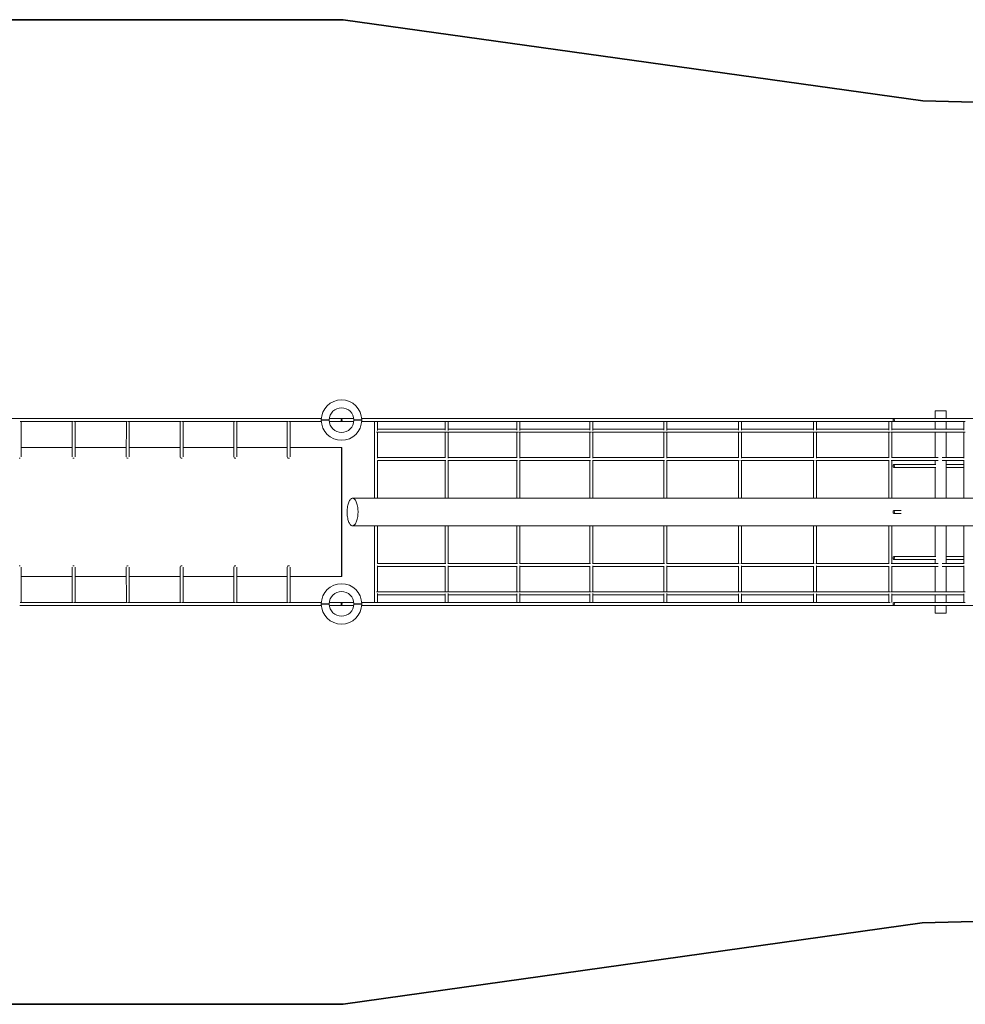
# Model space of a CAD drawing. Units: inches. Extents: x 600 to 28726, y 535 to 18984.
# Drawn here: x 17358 to 22499, y 10196 to 15552 of the extents above; entities that cross this region are included whole.
import ezdxf

# ---------------------------------------------------------------- set-up
doc = ezdxf.new("R2010")
doc.units = ezdxf.units.IN
doc.header["$LTSCALE"] = 350
doc.header["$MEASUREMENT"] = 0
doc.linetypes.add('AUSGEZOGEN', pattern=[0])
doc.layers.add('2D', color=7, linetype='CONTINUOUS')
doc.layers.add('SICHER-MIN', color=7, linetype='AUSGEZOGEN', lineweight=35)

msp = doc.modelspace()

# ---------------------------------------------------------------- linework, layer by layer
at = {"layer": '2D', "color": 0, "linetype": 'Continuous', "lineweight": 0}
for p, q in [((22394.765, 13424.105), (22334.765, 13424.105)), ((22334.765, 13424.105), (22334.765, 13382.105)), ((22394.765, 13424.105), (22394.765, 13382.105)), ((17063.473, 13382.105), (17357.618, 13382.105)), ((17357.618, 13382.105), (17651.761, 13382.105)), ((17359.521, 13366.105), (17649.785, 13366.105)), ((17365.611, 13366.105), (17365.441, 13174.542)), ((17643.754, 13366.105), (17643.584, 13174.475)), ((17651.761, 13382.105), (17945.48, 13382.105)), ((17653.596, 13366.105), (17943.43, 13366.105)), ((17659.754, 13366.105), (17659.584, 13174.612)), ((17937.473, 13366.105), (17937.303, 13174.373)), ((17945.48, 13382.105), (18238.352, 13382.105)), ((17947.248, 13366.105), (18236.226, 13366.105)), ((17953.473, 13366.105), (17953.304, 13174.661)), ((18230.345, 13366.105), (18230.176, 13174.248)), ((18238.352, 13382.105), (18529.957, 13382.105)), ((18240.056, 13366.105), (18527.75, 13366.105)), ((18246.345, 13366.105), (18246.176, 13174.688)), ((18521.95, 13366.105), (18521.78, 13174.112)), ((18529.957, 13382.105), (18819.874, 13382.105)), ((18531.597, 13366.105), (18817.585, 13366.105)), ((18537.95, 13366.105), (18537.78, 13174.693)), ((18811.867, 13366.105), (18811.697, 13174.112)), ((18819.874, 13382.105), (18997.801, 13382.105)), ((18821.453, 13366.105), (18997.801, 13366.105)), ((18827.867, 13366.105), (18827.697, 13174.675)), ((19040.989, 13382.105), (19107.686, 13382.105)), ((19040.989, 13366.105), (19107.686, 13366.105)), ((19174.03, 13382.105), (19107.686, 13382.105)), ((19107.686, 13366.105), (19174.03, 13366.105)), ((22110.358, 13382.105), (19217.218, 13382.105)), ((19217.218, 13366.105), (19295.309, 13366.105)), ((19287.595, 13366.105), (19287.595, 13363.013)), ((19287.595, 13363.013), (19287.595, 13351.597)), ((19287.595, 13351.597), (19287.595, 13325.735)), ((19296.227, 13366.105), (19678.112, 13366.105)), ((19303.595, 13363.013), (19303.595, 13366.105)), ((19303.595, 13351.597), (19303.595, 13363.013)), ((19303.595, 13325.735), (19303.595, 13351.597)), ((19670.416, 13366.105), (19670.416, 13363.013)), ((19670.416, 13363.013), (19670.416, 13351.597)), ((19670.416, 13351.597), (19670.416, 13325.735)), ((19679.01, 13366.105), (20068.68, 13366.105)), ((19686.416, 13363.013), (19686.416, 13366.105)), ((19686.416, 13351.597), (19686.416, 13363.013)), ((19686.416, 13325.735), (19686.416, 13351.597)), ((20061.003, 13366.105), (20061.003, 13363.013)), ((20061.003, 13363.013), (20061.003, 13351.597)), ((20061.003, 13351.597), (20061.003, 13325.735)), ((20069.562, 13366.105), (20465.669, 13366.105)), ((20077.003, 13363.013), (20077.003, 13366.105)), ((20077.003, 13351.597), (20077.003, 13363.013)), ((20077.003, 13325.735), (20077.003, 13351.597)), ((20458.012, 13366.105), (20458.012, 13363.013)), ((20458.012, 13363.013), (20458.012, 13351.597)), ((20458.012, 13351.597), (20458.012, 13325.735)), ((20466.538, 13366.105), (20867.713, 13366.105)), ((20474.012, 13363.013), (20474.012, 13366.105)), ((20474.012, 13351.597), (20474.012, 13363.013)), ((20474.012, 13325.735), (20474.012, 13351.597)), ((20860.077, 13366.105), (20860.077, 13363.013)), ((20860.077, 13363.013), (20860.077, 13351.597)), ((20860.077, 13351.597), (20860.077, 13325.735)), ((20868.573, 13366.105), (21273.428, 13366.105)), ((20876.077, 13363.013), (20876.077, 13366.105)), ((20876.077, 13351.597), (20876.077, 13363.013)), ((20876.077, 13325.735), (20876.077, 13351.597)), ((21265.815, 13366.105), (21265.815, 13363.013)), ((21265.815, 13363.013), (21265.815, 13351.597)), ((21265.815, 13351.597), (21265.815, 13325.735)), ((21274.282, 13366.105), (21681.418, 13366.105)), ((21281.815, 13363.013), (21281.815, 13366.105)), ((21281.815, 13351.597), (21281.815, 13363.013)), ((21281.815, 13325.735), (21281.815, 13351.597)), ((21673.828, 13366.105), (21673.828, 13363.013)), ((21673.828, 13363.013), (21673.828, 13351.597)), ((21673.828, 13351.597), (21673.828, 13325.735)), ((21682.268, 13366.105), (22090.278, 13366.105)), ((21689.828, 13363.013), (21689.828, 13366.105)), ((21689.828, 13351.597), (21689.828, 13363.013)), ((21689.828, 13325.735), (21689.828, 13351.597)), ((22082.713, 13366.105), (22082.713, 13363.013)), ((22082.713, 13363.013), (22082.713, 13351.597)), ((22082.713, 13351.597), (22082.713, 13325.735)), ((22091.128, 13366.105), (22110.358, 13366.105)), ((22098.713, 13363.013), (22098.713, 13366.105)), ((22098.713, 13351.597), (22098.713, 13363.013)), ((22098.713, 13325.735), (22098.713, 13351.597)), ((22279.88, 13382.105), (22110.358, 13382.105)), ((22110.358, 13366.105), (22279.88, 13366.105)), ((23000.649, 13382.105), (22279.88, 13382.105)), ((22279.88, 13366.105), (22498.601, 13366.105)), ((22334.765, 13366.105), (22334.765, 13325.061)), ((22394.765, 13366.105), (22394.765, 13325.061)), ((22491.062, 13366.105), (22491.062, 13363.013)), ((22491.062, 13363.013), (22491.062, 13351.597)), ((22491.062, 13351.597), (22491.062, 13325.735)), ((19287.595, 13325.735), (19287.595, 13313.632)), ((19287.595, 13313.632), (19287.595, 13284.544)), ((19287.595, 13284.544), (19287.595, 13224.144)), ((19297.783, 13309.061), (19677.351, 13309.061)), ((19303.595, 13318.056), (19303.595, 13325.735)), ((19670.416, 13325.061), (19303.595, 13325.061)), ((19303.595, 13284.544), (19303.595, 13309.061)), ((19303.595, 13224.144), (19303.595, 13284.544)), ((19670.416, 13325.735), (19670.416, 13319.098)), ((19670.416, 13309.061), (19670.416, 13284.544)), ((19670.416, 13284.544), (19670.416, 13224.144)), ((19680.475, 13309.061), (20067.872, 13309.061)), ((19686.416, 13318.119), (19686.416, 13325.735)), ((20061.003, 13325.061), (19686.416, 13325.061)), ((19686.416, 13284.544), (19686.416, 13309.061)), ((19686.416, 13224.144), (19686.416, 13284.544)), ((20061.003, 13325.735), (20061.003, 13318.981)), ((20061.003, 13309.061), (20061.003, 13284.544)), ((20061.003, 13284.544), (20061.003, 13224.144)), ((20070.943, 13309.061), (20464.811, 13309.061)), ((20077.003, 13318.185), (20077.003, 13325.735)), ((20458.012, 13325.061), (20077.003, 13325.061)), ((20077.003, 13284.544), (20077.003, 13309.061)), ((20077.003, 13224.144), (20077.003, 13284.544)), ((20458.012, 13325.735), (20458.012, 13318.872)), ((20458.012, 13309.061), (20458.012, 13284.544)), ((20458.012, 13284.544), (20458.012, 13224.144)), ((20467.842, 13309.061), (20866.803, 13309.061)), ((20474.012, 13318.254), (20474.012, 13325.735)), ((20860.077, 13325.061), (20474.012, 13325.061)), ((20474.012, 13284.544), (20474.012, 13309.061)), ((20474.012, 13224.144), (20474.012, 13284.544)), ((20860.077, 13325.735), (20860.077, 13318.771)), ((20860.077, 13309.061), (20860.077, 13284.544)), ((20860.077, 13284.544), (20860.077, 13224.144)), ((20869.803, 13309.061), (21272.464, 13309.061)), ((20876.077, 13318.326), (20876.077, 13325.735)), ((21265.815, 13325.061), (20876.077, 13325.061)), ((20876.077, 13284.544), (20876.077, 13309.061)), ((20876.077, 13224.144), (20876.077, 13284.544)), ((21265.815, 13325.735), (21265.815, 13318.675)), ((21265.815, 13309.061), (21265.815, 13284.544)), ((21265.815, 13284.544), (21265.815, 13224.144)), ((21275.443, 13309.061), (21680.396, 13309.061)), ((21281.815, 13318.402), (21281.815, 13325.735)), ((21673.828, 13325.061), (21281.815, 13325.061)), ((21281.815, 13284.544), (21281.815, 13309.061)), ((21281.815, 13224.144), (21281.815, 13284.544)), ((21673.828, 13325.735), (21673.828, 13318.585)), ((21673.828, 13309.061), (21673.828, 13284.544)), ((21673.828, 13284.544), (21673.828, 13224.144)), ((21683.365, 13309.061), (22089.196, 13309.061)), ((21689.828, 13318.481), (21689.828, 13325.735)), ((22082.713, 13325.061), (21689.828, 13325.061)), ((21689.828, 13284.544), (21689.828, 13309.061)), ((21689.828, 13224.144), (21689.828, 13284.544)), ((22082.713, 13325.735), (22082.713, 13318.501)), ((22082.713, 13309.061), (22082.713, 13284.544)), ((22082.713, 13284.544), (22082.713, 13224.144)), ((22092.164, 13309.061), (22497.455, 13309.061)), ((22098.713, 13318.565), (22098.713, 13325.735)), ((22491.062, 13325.061), (22098.713, 13325.061)), ((22098.713, 13284.544), (22098.713, 13309.061)), ((22098.713, 13224.144), (22098.713, 13284.544)), ((22334.765, 13309.061), (22334.765, 13170.816)), ((22394.765, 13309.061), (22394.765, 13170.816)), ((22491.062, 13325.735), (22491.062, 13318.42)), ((22491.062, 13309.061), (22491.062, 13284.544)), ((22491.062, 13284.544), (22491.062, 13224.144)), ((17365.485, 13224.105), (17643.628, 13224.105)), ((17659.628, 13224.105), (17937.347, 13224.105)), ((17953.347, 13224.105), (18230.22, 13224.105)), ((18246.22, 13224.105), (18521.824, 13224.105)), ((18537.824, 13224.105), (18811.741, 13224.105)), ((18827.741, 13224.105), (19107.686, 13224.105)), ((19107.686, 13224.105), (19107.686, 12524.105)), ((19107.686, 13224.105), (19109.706, 13224.105)), ((19109.706, 13224.105), (19109.706, 12524.105)), ((19287.595, 13224.144), (19287.595, 13162.816)), ((19303.595, 13166.532), (19303.595, 13224.144)), ((19670.416, 13224.144), (19670.416, 13169.287)), ((19686.416, 13166.74), (19686.416, 13224.144)), ((20061.003, 13224.144), (20061.003, 13169.052)), ((20077.003, 13166.952), (20077.003, 13224.144)), ((20458.012, 13224.144), (20458.012, 13168.817)), ((20474.012, 13167.167), (20474.012, 13224.144)), ((20860.077, 13224.144), (20860.077, 13168.581)), ((20876.077, 13167.385), (20876.077, 13224.144)), ((21265.815, 13224.144), (21265.815, 13168.348)), ((21281.815, 13167.607), (21281.815, 13224.144)), ((21673.828, 13224.144), (21673.828, 13168.116)), ((21689.828, 13167.833), (21689.828, 13224.144)), ((22082.713, 13224.144), (22082.713, 13167.887)), ((22098.713, 13168.061), (22098.713, 13224.144)), ((22491.062, 13224.144), (22491.062, 13167.661)), ((19287.595, 13162.816), (19287.595, 13074.998)), ((19302.412, 13154.816), (19674.428, 13154.816)), ((19670.416, 13170.816), (19303.595, 13170.816)), ((19303.595, 13074.998), (19303.595, 13154.816)), ((19670.416, 13154.816), (19670.416, 13074.998)), ((19685.001, 13154.816), (20064.798, 13154.816)), ((20061.003, 13170.816), (19686.416, 13170.816)), ((19686.416, 13074.998), (19686.416, 13154.816)), ((20061.003, 13154.816), (20061.003, 13074.998)), ((20075.352, 13154.816), (20461.587, 13154.816)), ((20458.012, 13170.816), (20077.003, 13170.816)), ((20077.003, 13074.998), (20077.003, 13154.816)), ((20458.012, 13154.816), (20458.012, 13074.998)), ((20472.123, 13154.816), (20863.428, 13154.816)), ((20860.077, 13170.816), (20474.012, 13170.816)), ((20474.012, 13074.998), (20474.012, 13154.816)), ((20860.077, 13154.816), (20860.077, 13074.998)), ((20873.95, 13154.816), (21268.938, 13154.816)), ((21265.815, 13170.816), (20876.077, 13170.816)), ((20876.077, 13074.998), (20876.077, 13154.816)), ((21265.815, 13154.816), (21265.815, 13074.998)), ((21279.449, 13154.816), (21676.72, 13154.816)), ((21673.828, 13170.816), (21281.815, 13170.816)), ((21281.815, 13074.998), (21281.815, 13154.816)), ((21673.828, 13154.816), (21673.828, 13074.998)), ((21687.225, 13154.816), (22085.371, 13154.816)), ((22082.713, 13170.816), (21689.828, 13170.816)), ((21689.828, 13074.998), (21689.828, 13154.816)), ((22082.713, 13154.816), (22082.713, 13074.998)), ((22095.876, 13154.816), (22351.957, 13154.816)), ((22351.957, 13170.816), (22098.713, 13170.816)), ((22098.713, 13074.998), (22098.713, 13154.816)), ((22338.028, 13132.105), (22110.358, 13132.105)), ((22334.765, 13154.816), (22334.765, 13132.105)), ((22491.062, 13170.816), (22374.151, 13170.816)), ((22374.151, 13154.816), (22493.485, 13154.816)), ((22394.765, 13154.816), (22394.765, 12949.105)), ((22491.062, 13132.105), (22394.765, 13132.105)), ((22491.062, 13154.816), (22491.062, 13074.998)), ((19287.595, 13074.998), (19287.595, 12991.724)), ((19303.595, 12991.724), (19303.595, 13074.998)), ((19670.416, 13074.998), (19670.416, 12991.724)), ((19686.416, 12991.724), (19686.416, 13074.998)), ((20061.003, 13074.998), (20061.003, 12991.724)), ((20077.003, 12991.724), (20077.003, 13074.998)), ((20458.012, 13074.998), (20458.012, 12991.724)), ((20474.012, 12991.724), (20474.012, 13074.998)), ((20860.077, 13074.998), (20860.077, 12991.724)), ((20876.077, 12991.724), (20876.077, 13074.998)), ((21265.815, 13074.998), (21265.815, 12991.724)), ((21281.815, 12991.724), (21281.815, 13074.998)), ((21673.828, 13074.998), (21673.828, 12991.724)), ((21689.828, 12991.724), (21689.828, 13074.998)), ((22082.713, 13074.998), (22082.713, 12991.724)), ((22098.713, 12991.724), (22098.713, 13074.998)), ((22110.358, 13116.105), (22338.028, 13116.105)), ((22334.765, 13116.105), (22334.765, 12949.105)), ((22394.765, 13116.105), (22491.062, 13116.105)), ((22491.062, 13074.998), (22491.062, 12991.724)), ((19287.595, 12991.724), (19287.595, 12949.105)), ((19303.595, 12949.105), (19303.595, 12991.724)), ((19670.416, 12991.724), (19670.416, 12949.105)), ((19686.416, 12949.105), (19686.416, 12991.724)), ((20061.003, 12991.724), (20061.003, 12949.105)), ((20077.003, 12949.105), (20077.003, 12991.724)), ((20458.012, 12991.724), (20458.012, 12949.105)), ((20474.012, 12949.105), (20474.012, 12991.724)), ((20860.077, 12991.724), (20860.077, 12949.105)), ((20876.077, 12949.105), (20876.077, 12991.724)), ((21265.815, 12991.724), (21265.815, 12949.105)), ((21281.815, 12949.105), (21281.815, 12991.724)), ((21673.828, 12991.724), (21673.828, 12949.105)), ((21689.828, 12949.105), (21689.828, 12991.724)), ((22082.713, 12991.724), (22082.713, 12949.105)), ((22098.713, 12949.105), (22098.713, 12991.724)), ((22491.062, 12991.724), (22491.062, 12949.105)), ((19167.509, 12949.105), (20086.935, 12949.105)), ((20086.935, 12949.105), (21107.509, 12949.105)), ((21107.509, 12949.105), (22109.313, 12949.105)), ((22149.505, 12882.105), (22110.358, 12882.105)), ((22110.358, 12866.105), (22149.505, 12866.105)), ((20086.935, 12799.105), (19167.509, 12799.105)), ((19287.595, 12799.105), (19287.595, 12756.487)), ((19287.595, 12756.487), (19287.595, 12673.213)), ((19303.595, 12756.487), (19303.595, 12799.105)), ((19303.595, 12673.213), (19303.595, 12756.487)), ((19670.416, 12799.105), (19670.416, 12756.487)), ((19670.416, 12756.487), (19670.416, 12673.213)), ((19686.416, 12756.487), (19686.416, 12799.105)), ((19686.416, 12673.213), (19686.416, 12756.487)), ((20061.003, 12799.105), (20061.003, 12756.487)), ((20061.003, 12756.487), (20061.003, 12673.213)), ((20077.003, 12756.487), (20077.003, 12799.105)), ((20077.003, 12673.213), (20077.003, 12756.487)), ((21107.509, 12799.105), (20086.935, 12799.105)), ((20458.012, 12799.105), (20458.012, 12756.487)), ((20458.012, 12756.487), (20458.012, 12673.213)), ((20474.012, 12756.487), (20474.012, 12799.105)), ((20474.012, 12673.213), (20474.012, 12756.487)), ((20860.077, 12799.105), (20860.077, 12756.487)), ((20860.077, 12756.487), (20860.077, 12673.213)), ((20876.077, 12756.487), (20876.077, 12799.105)), ((20876.077, 12673.213), (20876.077, 12756.487)), ((22109.313, 12799.105), (21107.509, 12799.105)), ((21265.815, 12799.105), (21265.815, 12756.487)), ((21265.815, 12756.487), (21265.815, 12673.213)), ((21281.815, 12756.487), (21281.815, 12799.105)), ((21281.815, 12673.213), (21281.815, 12756.487)), ((21673.828, 12799.105), (21673.828, 12756.487)), ((21673.828, 12756.487), (21673.828, 12673.213)), ((21689.828, 12756.487), (21689.828, 12799.105)), ((21689.828, 12673.213), (21689.828, 12756.487)), ((22082.713, 12799.105), (22082.713, 12756.487)), ((22082.713, 12756.487), (22082.713, 12673.213)), ((22098.713, 12756.487), (22098.713, 12799.105)), ((22098.713, 12673.213), (22098.713, 12756.487)), ((22334.765, 12799.105), (22334.765, 12632.105)), ((22394.765, 12799.105), (22394.765, 12593.394)), ((22491.062, 12799.105), (22491.062, 12756.487)), ((22491.062, 12756.487), (22491.062, 12673.213)), ((19287.595, 12673.213), (19287.595, 12585.394)), ((19303.595, 12593.394), (19303.595, 12673.213)), ((19670.416, 12673.213), (19670.416, 12593.394)), ((19686.416, 12593.394), (19686.416, 12673.213)), ((20061.003, 12673.213), (20061.003, 12593.394)), ((20077.003, 12593.394), (20077.003, 12673.213)), ((20458.012, 12673.213), (20458.012, 12593.394)), ((20474.012, 12593.394), (20474.012, 12673.213)), ((20860.077, 12673.213), (20860.077, 12593.394)), ((20876.077, 12593.394), (20876.077, 12673.213)), ((21265.815, 12673.213), (21265.815, 12593.394)), ((21281.815, 12593.394), (21281.815, 12673.213)), ((21673.828, 12673.213), (21673.828, 12593.394)), ((21689.828, 12593.394), (21689.828, 12673.213)), ((22082.713, 12673.213), (22082.713, 12593.394)), ((22098.713, 12593.394), (22098.713, 12673.213)), ((22491.062, 12673.213), (22491.062, 12593.394)), ((19674.428, 12593.394), (19302.412, 12593.394)), ((20064.798, 12593.394), (19685.001, 12593.394)), ((20461.587, 12593.394), (20075.352, 12593.394)), ((20863.428, 12593.394), (20472.123, 12593.394)), ((21268.938, 12593.394), (20873.95, 12593.394)), ((21676.72, 12593.394), (21279.449, 12593.394)), ((22085.371, 12593.394), (21687.225, 12593.394)), ((22351.957, 12593.394), (22095.876, 12593.394)), ((22338.028, 12632.105), (22110.358, 12632.105)), ((22110.358, 12616.105), (22338.028, 12616.105)), ((22334.765, 12616.105), (22334.765, 12593.394)), ((22493.485, 12593.394), (22374.151, 12593.394)), ((22491.062, 12632.105), (22394.765, 12632.105)), ((22394.765, 12616.105), (22491.062, 12616.105)), ((17365.611, 12382.105), (17365.441, 12573.669)), ((17643.754, 12382.105), (17643.584, 12573.735)), ((17659.754, 12382.105), (17659.584, 12573.598)), ((17937.473, 12382.105), (17937.303, 12573.838)), ((17953.473, 12382.105), (17953.304, 12573.55)), ((18230.345, 12382.105), (18230.176, 12573.963)), ((18246.345, 12382.105), (18246.176, 12573.523)), ((18521.95, 12382.105), (18521.78, 12574.098)), ((18537.95, 12382.105), (18537.78, 12573.518)), ((18811.867, 12382.105), (18811.697, 12574.098)), ((18827.867, 12382.105), (18827.697, 12573.535)), ((19287.595, 12585.394), (19287.595, 12524.066)), ((19303.595, 12524.066), (19303.595, 12581.679)), ((19303.595, 12577.394), (19670.416, 12577.394)), ((19670.416, 12578.924), (19670.416, 12524.066)), ((19686.416, 12524.066), (19686.416, 12581.47)), ((19686.416, 12577.394), (20061.003, 12577.394)), ((20061.003, 12579.158), (20061.003, 12524.066)), ((20077.003, 12524.066), (20077.003, 12581.259)), ((20077.003, 12577.394), (20458.012, 12577.394)), ((20458.012, 12579.394), (20458.012, 12524.066)), ((20474.012, 12524.066), (20474.012, 12581.044)), ((20474.012, 12577.394), (20860.077, 12577.394)), ((20860.077, 12579.629), (20860.077, 12524.066)), ((20876.077, 12524.066), (20876.077, 12580.825)), ((20876.077, 12577.394), (21265.815, 12577.394)), ((21265.815, 12579.863), (21265.815, 12524.066)), ((21281.815, 12524.066), (21281.815, 12580.603)), ((21281.815, 12577.394), (21673.828, 12577.394)), ((21673.828, 12580.094), (21673.828, 12524.066)), ((21689.828, 12524.066), (21689.828, 12580.378)), ((21689.828, 12577.394), (22082.713, 12577.394)), ((22082.713, 12580.324), (22082.713, 12524.066)), ((22098.713, 12524.066), (22098.713, 12580.149)), ((22098.713, 12577.394), (22351.957, 12577.394)), ((22334.765, 12577.394), (22334.765, 12439.15)), ((22374.151, 12577.394), (22491.062, 12577.394)), ((22394.765, 12577.394), (22394.765, 12439.15)), ((22491.062, 12580.55), (22491.062, 12524.066)), ((17643.628, 12524.105), (17365.485, 12524.105)), ((17937.347, 12524.105), (17659.628, 12524.105)), ((18230.22, 12524.105), (17953.347, 12524.105)), ((18521.824, 12524.105), (18246.22, 12524.105)), ((18811.741, 12524.105), (18537.824, 12524.105)), ((19107.686, 12524.105), (18827.741, 12524.105)), ((19109.706, 12524.105), (19107.686, 12524.105)), ((19287.595, 12524.066), (19287.595, 12463.666)), ((19303.595, 12463.666), (19303.595, 12524.066)), ((19670.416, 12524.066), (19670.416, 12463.666)), ((19686.416, 12463.666), (19686.416, 12524.066)), ((20061.003, 12524.066), (20061.003, 12463.666)), ((20077.003, 12463.666), (20077.003, 12524.066)), ((20458.012, 12524.066), (20458.012, 12463.666)), ((20474.012, 12463.666), (20474.012, 12524.066)), ((20860.077, 12524.066), (20860.077, 12463.666)), ((20876.077, 12463.666), (20876.077, 12524.066)), ((21265.815, 12524.066), (21265.815, 12463.666)), ((21281.815, 12463.666), (21281.815, 12524.066)), ((21673.828, 12524.066), (21673.828, 12463.666)), ((21689.828, 12463.666), (21689.828, 12524.066)), ((22082.713, 12524.066), (22082.713, 12463.666)), ((22098.713, 12463.666), (22098.713, 12524.066)), ((22491.062, 12524.066), (22491.062, 12463.666)), ((19287.595, 12463.666), (19287.595, 12434.578)), ((19287.595, 12434.578), (19287.595, 12422.475)), ((19677.351, 12439.15), (19297.783, 12439.15)), ((19303.595, 12439.15), (19303.595, 12463.666)), ((19303.595, 12422.475), (19303.595, 12430.155)), ((19670.416, 12463.666), (19670.416, 12439.15)), ((19670.416, 12429.113), (19670.416, 12422.475)), ((20067.872, 12439.15), (19680.475, 12439.15)), ((19686.416, 12439.15), (19686.416, 12463.666)), ((19686.416, 12422.475), (19686.416, 12430.092)), ((20061.003, 12463.666), (20061.003, 12439.15)), ((20061.003, 12429.23), (20061.003, 12422.475)), ((20464.811, 12439.15), (20070.943, 12439.15)), ((20077.003, 12439.15), (20077.003, 12463.666)), ((20077.003, 12422.475), (20077.003, 12430.025)), ((20458.012, 12463.666), (20458.012, 12439.15)), ((20458.012, 12429.338), (20458.012, 12422.475)), ((20866.803, 12439.15), (20467.842, 12439.15)), ((20474.012, 12439.15), (20474.012, 12463.666)), ((20474.012, 12422.475), (20474.012, 12429.957)), ((20860.077, 12463.666), (20860.077, 12439.15)), ((20860.077, 12429.44), (20860.077, 12422.475)), ((21272.464, 12439.15), (20869.803, 12439.15)), ((20876.077, 12439.15), (20876.077, 12463.666)), ((20876.077, 12422.475), (20876.077, 12429.885)), ((21265.815, 12463.666), (21265.815, 12439.15)), ((21265.815, 12429.535), (21265.815, 12422.475)), ((21680.396, 12439.15), (21275.443, 12439.15)), ((21281.815, 12439.15), (21281.815, 12463.666)), ((21281.815, 12422.475), (21281.815, 12429.809)), ((21673.828, 12463.666), (21673.828, 12439.15)), ((21673.828, 12429.625), (21673.828, 12422.475)), ((22089.196, 12439.15), (21683.365, 12439.15)), ((21689.828, 12439.15), (21689.828, 12463.666)), ((21689.828, 12422.475), (21689.828, 12429.73)), ((22082.713, 12463.666), (22082.713, 12439.15)), ((22082.713, 12429.71), (22082.713, 12422.475)), ((22497.455, 12439.15), (22092.164, 12439.15)), ((22098.713, 12439.15), (22098.713, 12463.666)), ((22098.713, 12422.475), (22098.713, 12429.646)), ((22491.062, 12463.666), (22491.062, 12439.15)), ((22491.062, 12429.79), (22491.062, 12422.475)), ((17359.521, 12382.105), (17649.785, 12382.105)), ((17653.596, 12382.105), (17943.43, 12382.105)), ((17947.248, 12382.105), (18236.226, 12382.105)), ((18240.056, 12382.105), (18527.75, 12382.105)), ((18531.597, 12382.105), (18817.585, 12382.105)), ((18821.453, 12382.105), (18997.801, 12382.105)), ((19040.989, 12382.105), (19107.686, 12382.105)), ((19174.03, 12382.105), (19107.686, 12382.105)), ((19295.309, 12382.105), (19217.218, 12382.105)), ((19287.595, 12422.475), (19287.595, 12396.614)), ((19287.595, 12396.614), (19287.595, 12385.198)), ((19287.595, 12385.198), (19287.595, 12382.105)), ((19678.112, 12382.105), (19296.227, 12382.105)), ((19303.595, 12423.15), (19670.416, 12423.15)), ((19303.595, 12396.614), (19303.595, 12422.475)), ((19303.595, 12385.198), (19303.595, 12396.614)), ((19303.595, 12382.105), (19303.595, 12385.198)), ((19670.416, 12422.475), (19670.416, 12396.614)), ((19670.416, 12396.614), (19670.416, 12385.198)), ((19670.416, 12385.198), (19670.416, 12382.105)), ((20068.68, 12382.105), (19679.01, 12382.105)), ((19686.416, 12423.15), (20061.003, 12423.15)), ((19686.416, 12396.614), (19686.416, 12422.475)), ((19686.416, 12385.198), (19686.416, 12396.614)), ((19686.416, 12382.105), (19686.416, 12385.198)), ((20061.003, 12422.475), (20061.003, 12396.614)), ((20061.003, 12396.614), (20061.003, 12385.198)), ((20061.003, 12385.198), (20061.003, 12382.105)), ((20465.669, 12382.105), (20069.562, 12382.105)), ((20077.003, 12423.15), (20458.012, 12423.15)), ((20077.003, 12396.614), (20077.003, 12422.475)), ((20077.003, 12385.198), (20077.003, 12396.614)), ((20077.003, 12382.105), (20077.003, 12385.198)), ((20458.012, 12422.475), (20458.012, 12396.614)), ((20458.012, 12396.614), (20458.012, 12385.198)), ((20458.012, 12385.198), (20458.012, 12382.105)), ((20867.713, 12382.105), (20466.538, 12382.105)), ((20474.012, 12423.15), (20860.077, 12423.15)), ((20474.012, 12396.614), (20474.012, 12422.475)), ((20474.012, 12385.198), (20474.012, 12396.614)), ((20474.012, 12382.105), (20474.012, 12385.198)), ((20860.077, 12422.475), (20860.077, 12396.614)), ((20860.077, 12396.614), (20860.077, 12385.198)), ((20860.077, 12385.198), (20860.077, 12382.105)), ((21273.428, 12382.105), (20868.573, 12382.105)), ((20876.077, 12423.15), (21265.815, 12423.15)), ((20876.077, 12396.614), (20876.077, 12422.475)), ((20876.077, 12385.198), (20876.077, 12396.614)), ((20876.077, 12382.105), (20876.077, 12385.198)), ((21265.815, 12422.475), (21265.815, 12396.614)), ((21265.815, 12396.614), (21265.815, 12385.198)), ((21265.815, 12385.198), (21265.815, 12382.105)), ((21681.418, 12382.105), (21274.282, 12382.105)), ((21281.815, 12423.15), (21673.828, 12423.15)), ((21281.815, 12396.614), (21281.815, 12422.475)), ((21281.815, 12385.198), (21281.815, 12396.614)), ((21281.815, 12382.105), (21281.815, 12385.198)), ((21673.828, 12422.475), (21673.828, 12396.614)), ((21673.828, 12396.614), (21673.828, 12385.198)), ((21673.828, 12385.198), (21673.828, 12382.105)), ((22090.278, 12382.105), (21682.268, 12382.105)), ((21689.828, 12423.15), (22082.713, 12423.15)), ((21689.828, 12396.614), (21689.828, 12422.475)), ((21689.828, 12385.198), (21689.828, 12396.614)), ((21689.828, 12382.105), (21689.828, 12385.198)), ((22082.713, 12422.475), (22082.713, 12396.614)), ((22082.713, 12396.614), (22082.713, 12385.198)), ((22082.713, 12385.198), (22082.713, 12382.105)), ((22098.713, 12423.15), (22491.062, 12423.15)), ((22098.713, 12396.614), (22098.713, 12422.475)), ((22098.713, 12385.198), (22098.713, 12396.614)), ((22098.713, 12382.105), (22098.713, 12385.198)), ((22279.88, 12382.105), (22110.358, 12382.105)), ((22498.601, 12382.105), (22279.88, 12382.105)), ((22334.765, 12423.15), (22334.765, 12382.105)), ((22394.765, 12423.15), (22394.765, 12382.105)), ((22491.062, 12422.475), (22491.062, 12396.614)), ((22491.062, 12396.614), (22491.062, 12385.198)), ((22491.062, 12385.198), (22491.062, 12382.105)), ((17357.618, 12366.105), (17651.761, 12366.105)), ((17651.761, 12366.105), (17945.48, 12366.105)), ((17945.48, 12366.105), (18238.352, 12366.105)), ((18238.352, 12366.105), (18529.957, 12366.105)), ((18529.957, 12366.105), (18819.874, 12366.105)), ((18819.874, 12366.105), (18997.801, 12366.105)), ((19040.989, 12366.105), (19107.686, 12366.105)), ((19107.686, 12366.105), (19174.03, 12366.105)), ((19217.218, 12366.105), (22110.358, 12366.105)), ((22110.358, 12366.105), (22279.88, 12366.105)), ((22279.88, 12366.105), (23000.649, 12366.105)), ((22334.765, 12366.105), (22334.765, 12324.105)), ((22334.765, 12324.105), (22394.765, 12324.105)), ((22394.765, 12366.105), (22394.765, 12324.105))]:
    msp.add_line(p, q, dxfattribs=at)
for centre, radius, start, end in [((19107.509, 13374.105), 110, 0.520878, 179.479122), ((19107.509, 13374.105), 67, 0.855193, 179.144807), ((19107.509, 13374.105), 110, 180.520878, 359.479122), ((19107.509, 13374.105), 67, 180.855193, 359.144807), ((19107.509, 12374.105), 110, 0.520878, 179.479122), ((19107.509, 12374.105), 67, 0.855193, 179.144807), ((19107.509, 12374.105), 110, 180.520878, 359.479122), ((19107.509, 12374.105), 67, 180.855193, 359.144807)]:
    msp.add_arc(centre, radius, start, end, dxfattribs=at)
for centre, ratio, start_param, end_param in [((19107.686, 13374.105), 0.20719545, 0, 3.1684519), ((19107.686, 13374.105), 0.20719545, -0.02685924, 0), ((22110.358, 13124.105), 0.48203199, -3.14159265, 3.14159265), ((22110.358, 12874.105), 0.48203199, -3.14159265, 3.14159265), ((22110.358, 12624.105), 0.48203199, -3.14159265, 3.14159265), ((19107.686, 12374.105), 0.20719545, 0, 3.1684519), ((19107.686, 12374.105), 0.20719545, -0.02685924, 0)]:
    msp.add_ellipse(centre, major_axis=(0, 8), ratio=ratio, start_param=start_param, end_param=end_param, dxfattribs=at)
at = {"layer": '2D', "color": 0, "linetype": 'Continuous', "lineweight": 0, "extrusion": (0, 0, -1)}
for centre, major_axis, ratio, start_param, end_param in [((19107.509, 13374.105), (0, 8), 0.4056739, 0.05228214, 3.08931052), ((22110.358, 13374.105), (0, -8), 0.48203199, -3.14159265, 3.14159265), ((17357.441, 13174.105), (-8, 0.007), 0.97016721, -1.99182871, -1.1482552), ((17651.584, 13174.105), (-8, 0.007), 0.97016721, -1.88598711, -0.94717876), ((17945.303, 13174.105), (-8, 0.007), 0.97016721, -1.89744268, -0.64170981), ((18238.175, 13174.105), (-8, 0.007), 0.97016721, -1.9618297, -0.30600555), ((18529.78, 13174.105), (-8, 0.007), 0.97016721, -2.05028117, 0), ((18819.697, 13174.105), (-8, 0.007), 0.97016721, -2.15313151, 0), ((17357.441, 12574.105), (8, 0.007), 0.97016721, -1.99333745, -1.14976395), ((17651.584, 12574.105), (8, 0.007), 0.97016721, -2.1944139, -1.25560554), ((17945.303, 12574.105), (8, 0.007), 0.97016721, -2.49988285, -1.24414998), ((18238.175, 12574.105), (-8, -0.007), 0.97016721, 0.30600555, 1.9618297), ((18529.78, 12574.105), (-8, -0.007), 0.97016721, 0, 2.05028117), ((18819.697, 12574.105), (-8, -0.007), 0.97016721, 0, 2.15313151), ((19107.509, 12374.105), (0, 8), 0.4056739, 0.05228214, 3.08931052), ((22110.358, 12374.105), (0, -8), 0.48203199, -3.14159265, 3.14159265)]:
    msp.add_ellipse(centre, major_axis=major_axis, ratio=ratio, start_param=start_param, end_param=end_param, dxfattribs=at)
at = {"layer": '2D', "color": 0, "linetype": 'Continuous', "lineweight": 0}
for points, knots in [([(19040.517, 13375.105), (19039.19, 13375.105), (19037.802, 13375.105), (19034.98, 13375.105), (19033.546, 13375.105), (19030.708, 13375.105), (19029.303, 13375.105), (19026.592, 13375.105), (19025.285, 13375.105), (19022.834, 13375.105), (19021.575, 13375.105), (19019.072, 13375.105), (19017.828, 13375.105), (19015.422, 13375.105), (19014.26, 13375.105), (19012.072, 13375.105), (19011.047, 13375.105), (19009.17, 13375.105), (19008.233, 13375.105), (19006.43, 13375.105), (19005.564, 13375.105), (19003.957, 13375.105), (19003.215, 13375.105), (19001.884, 13375.105), (19001.295, 13375.105), (19000.279, 13375.105), (18999.806, 13375.105), (18998.977, 13375.105), (18998.622, 13375.105), (18998.058, 13375.105), (18997.848, 13375.105), (18997.576, 13375.105), (18997.514, 13375.105), (18997.514, 13375.105)], [191.06281502, 191.06281502, 191.06281502, 191.06281502, 195.04337405, 195.04337405, 199.02393308, 199.02393308, 203.0044921, 203.0044921, 206.98505113, 206.98505113, 210.96530778, 210.96530778, 214.94556443, 214.94556443, 218.92582108, 218.92582108, 222.90607773, 222.90607773, 226.88617432, 226.88617432, 230.8662709, 230.8662709, 234.84636749, 234.84636749, 238.82646407, 238.82646407, 242.80647687, 242.80647687, 246.78648967, 246.78648967, 250.76650247, 250.76650247, 254.74651527, 254.74651527, 254.74651527, 254.74651527]), ([(19040.517, 13373.105), (19039.19, 13373.105), (19037.802, 13373.105), (19034.98, 13373.105), (19033.546, 13373.105), (19030.708, 13373.105), (19029.303, 13373.105), (19026.592, 13373.105), (19025.285, 13373.105), (19022.834, 13373.105), (19021.575, 13373.105), (19019.072, 13373.105), (19017.828, 13373.105), (19015.422, 13373.105), (19014.26, 13373.105), (19012.072, 13373.105), (19011.047, 13373.105), (19009.17, 13373.105), (19008.233, 13373.105), (19006.43, 13373.105), (19005.564, 13373.105), (19003.957, 13373.105), (19003.215, 13373.105), (19001.884, 13373.105), (19001.295, 13373.105), (19000.279, 13373.105), (18999.806, 13373.105), (18998.977, 13373.105), (18998.622, 13373.105), (18998.058, 13373.105), (18997.848, 13373.105), (18997.576, 13373.105), (18997.514, 13373.105), (18997.514, 13373.105)], [191.06281502, 191.06281502, 191.06281502, 191.06281502, 195.04337405, 195.04337405, 199.02393308, 199.02393308, 203.0044921, 203.0044921, 206.98505113, 206.98505113, 210.96530778, 210.96530778, 214.94556443, 214.94556443, 218.92582108, 218.92582108, 222.90607773, 222.90607773, 226.88617432, 226.88617432, 230.8662709, 230.8662709, 234.84636749, 234.84636749, 238.82646407, 238.82646407, 242.80647687, 242.80647687, 246.78648967, 246.78648967, 250.76650247, 250.76650247, 254.74651527, 254.74651527, 254.74651527, 254.74651527]), ([(19217.505, 13375.105), (19217.505, 13375.105), (19217.442, 13375.105), (19217.17, 13375.105), (19216.961, 13375.105), (19216.396, 13375.105), (19216.041, 13375.105), (19215.213, 13375.105), (19214.739, 13375.105), (19213.724, 13375.105), (19213.135, 13375.105), (19211.804, 13375.105), (19211.062, 13375.105), (19209.454, 13375.105), (19208.589, 13375.105), (19206.786, 13375.105), (19205.848, 13375.105), (19203.972, 13375.105), (19202.946, 13375.105), (19200.759, 13375.105), (19199.597, 13375.105), (19197.191, 13375.105), (19195.947, 13375.105), (19193.444, 13375.105), (19192.185, 13375.105), (19189.733, 13375.105), (19188.427, 13375.105), (19185.716, 13375.105), (19184.311, 13375.105), (19181.473, 13375.105), (19180.039, 13375.105), (19177.217, 13375.105), (19175.829, 13375.105), (19174.502, 13375.105)], [254.74651527, 254.74651527, 254.74651527, 254.74651527, 258.72652807, 258.72652807, 262.70654087, 262.70654087, 266.68655367, 266.68655367, 270.66656647, 270.66656647, 274.64666305, 274.64666305, 278.62675964, 278.62675964, 282.60685622, 282.60685622, 286.58695281, 286.58695281, 290.56720946, 290.56720946, 294.54746611, 294.54746611, 298.52772276, 298.52772276, 302.50797941, 302.50797941, 306.48853844, 306.48853844, 310.46909746, 310.46909746, 314.44965649, 314.44965649, 318.43021552, 318.43021552, 318.43021552, 318.43021552]), ([(19217.505, 13373.105), (19217.505, 13373.105), (19217.442, 13373.105), (19217.17, 13373.105), (19216.961, 13373.105), (19216.396, 13373.105), (19216.041, 13373.105), (19215.213, 13373.105), (19214.739, 13373.105), (19213.724, 13373.105), (19213.135, 13373.105), (19211.804, 13373.105), (19211.062, 13373.105), (19209.454, 13373.105), (19208.589, 13373.105), (19206.786, 13373.105), (19205.848, 13373.105), (19203.972, 13373.105), (19202.946, 13373.105), (19200.759, 13373.105), (19199.597, 13373.105), (19197.191, 13373.105), (19195.947, 13373.105), (19193.444, 13373.105), (19192.185, 13373.105), (19189.733, 13373.105), (19188.427, 13373.105), (19185.716, 13373.105), (19184.311, 13373.105), (19181.473, 13373.105), (19180.039, 13373.105), (19177.217, 13373.105), (19175.829, 13373.105), (19174.502, 13373.105)], [254.74651527, 254.74651527, 254.74651527, 254.74651527, 258.72652807, 258.72652807, 262.70654087, 262.70654087, 266.68655367, 266.68655367, 270.66656647, 270.66656647, 274.64666305, 274.64666305, 278.62675964, 278.62675964, 282.60685622, 282.60685622, 286.58695281, 286.58695281, 290.56720946, 290.56720946, 294.54746611, 294.54746611, 298.52772276, 298.52772276, 302.50797941, 302.50797941, 306.48853844, 306.48853844, 310.46909746, 310.46909746, 314.44965649, 314.44965649, 318.43021552, 318.43021552, 318.43021552, 318.43021552]), ([(19167.509, 12949.105), (19169.069, 12949.105), (19170.627, 12948.797), (19172.169, 12948.181), (19175.999, 12946.653), (19179.674, 12943.256), (19186.299, 12933.105), (19189.187, 12926.448), (19193.786, 12910.721), (19195.454, 12901.802), (19197.338, 12882.855), (19197.537, 12873.008), (19196.424, 12853.678), (19195.123, 12844.379), (19191.18, 12827.56), (19188.574, 12820.201), (19182.391, 12808.412), (19178.872, 12804.095), (19171.374, 12799.101), (19167.468, 12798.472), (19159.779, 12801.021), (19156.07, 12804.175), (19149.341, 12813.884), (19146.385, 12820.348), (19141.623, 12835.765), (19139.863, 12844.571), (19137.782, 12863.387), (19137.481, 12873.217), (19138.392, 12892.615), (19139.595, 12901.997), (19143.362, 12919.07), (19145.89, 12926.599), (19151.948, 12938.793), (19155.421, 12943.341), (19161.25, 12947.638), (19163.419, 12948.6), (19166.243, 12949.054), (19166.876, 12949.105), (19167.509, 12949.105)], [460.84829665, 460.84829665, 460.84829665, 460.84829665, 472.64534245, 472.64534245, 472.64534245, 501.94224662, 501.94224662, 531.23978849, 531.23978849, 560.53819806, 560.53819806, 589.83719711, 589.83719711, 619.13616002, 619.13616002, 648.43448032, 648.43448032, 677.73193246, 677.73193246, 707.02879936, 707.02879936, 736.32569948, 736.32569948, 765.62321901, 765.62321901, 794.9215824, 794.9215824, 824.22053503, 824.22053503, 853.51949488, 853.51949488, 882.81787441, 882.81787441, 912.11541029, 912.11541029, 928.70305632, 928.70305632, 933.4936391, 933.4936391, 933.4936391, 933.4936391]), ([(22109.313, 12949.105), (22112.645, 12949.105), (22115.977, 12949.105), (22129.306, 12949.105), (22139.302, 12949.105), (22174.177, 12949.105), (22199.053, 12949.105), (22248.792, 12949.105), (22273.657, 12949.105), (22323.372, 12949.105), (22348.222, 12949.105), (22397.906, 12949.105), (22422.74, 12949.105), (22472.388, 12949.105), (22497.202, 12949.105), (22546.808, 12949.105), (22571.599, 12949.105), (22621.157, 12949.105), (22645.924, 12949.105), (22695.428, 12949.105), (22720.167, 12949.105), (22769.612, 12949.105), (22794.319, 12949.105), (22843.7, 12949.105), (22868.373, 12949.105), (22917.683, 12949.105), (22942.32, 12949.105), (22993.819, 12949.105), (23020.677, 12949.105), (23047.509, 12949.105)], [0, 0, 0, 0, 10.00000257, 10.00000257, 40.00007204, 40.00007204, 114.6741333, 114.6741333, 189.34759556, 189.34759556, 264.02105784, 264.02105784, 338.69452012, 338.69452012, 413.36798239, 413.36798239, 488.04144467, 488.04144467, 562.71490695, 562.71490695, 637.38836923, 637.38836923, 712.0618315, 712.0618315, 786.73529378, 786.73529378, 861.40875606, 861.40875606, 942.95133743, 942.95133743, 942.95133743, 942.95133743]), ([(23047.509, 12799.105), (23044.219, 12799.105), (23040.928, 12799.105), (23027.762, 12799.105), (23017.885, 12799.105), (22983.409, 12799.105), (22958.794, 12799.105), (22909.525, 12799.105), (22884.871, 12799.105), (22835.53, 12799.105), (22810.841, 12799.105), (22761.431, 12799.105), (22736.709, 12799.105), (22687.237, 12799.105), (22662.486, 12799.105), (22612.957, 12799.105), (22588.179, 12799.105), (22538.599, 12799.105), (22513.797, 12799.105), (22464.172, 12799.105), (22439.349, 12799.105), (22389.684, 12799.105), (22364.843, 12799.105), (22315.144, 12799.105), (22290.287, 12799.105), (22240.561, 12799.105), (22215.691, 12799.105), (22163.654, 12799.105), (22136.485, 12799.105), (22109.313, 12799.105)], [0, 0, 0, 0, 10.00000257, 10.00000257, 40.00007204, 40.00007204, 114.6741333, 114.6741333, 189.34759556, 189.34759556, 264.02105784, 264.02105784, 338.69452012, 338.69452012, 413.3679824, 413.3679824, 488.04144467, 488.04144467, 562.71490695, 562.71490695, 637.38836923, 637.38836923, 712.0618315, 712.0618315, 786.73529378, 786.73529378, 861.40875606, 861.40875606, 942.95133743, 942.95133743, 942.95133743, 942.95133743]), ([(19040.517, 12375.105), (19039.19, 12375.105), (19037.802, 12375.105), (19034.98, 12375.105), (19033.546, 12375.105), (19030.708, 12375.105), (19029.303, 12375.105), (19026.592, 12375.105), (19025.285, 12375.105), (19022.834, 12375.105), (19021.575, 12375.105), (19019.072, 12375.105), (19017.828, 12375.105), (19015.422, 12375.105), (19014.26, 12375.105), (19012.072, 12375.105), (19011.047, 12375.105), (19009.17, 12375.105), (19008.233, 12375.105), (19006.43, 12375.105), (19005.564, 12375.105), (19003.957, 12375.105), (19003.215, 12375.105), (19001.884, 12375.105), (19001.295, 12375.105), (19000.279, 12375.105), (18999.806, 12375.105), (18998.977, 12375.105), (18998.622, 12375.105), (18998.058, 12375.105), (18997.848, 12375.105), (18997.576, 12375.105), (18997.514, 12375.105), (18997.514, 12375.105)], [191.06281502, 191.06281502, 191.06281502, 191.06281502, 195.04337405, 195.04337405, 199.02393308, 199.02393308, 203.0044921, 203.0044921, 206.98505113, 206.98505113, 210.96530778, 210.96530778, 214.94556443, 214.94556443, 218.92582108, 218.92582108, 222.90607773, 222.90607773, 226.88617432, 226.88617432, 230.8662709, 230.8662709, 234.84636749, 234.84636749, 238.82646407, 238.82646407, 242.80647687, 242.80647687, 246.78648967, 246.78648967, 250.76650247, 250.76650247, 254.74651527, 254.74651527, 254.74651527, 254.74651527]), ([(19040.517, 12373.105), (19039.19, 12373.105), (19037.802, 12373.105), (19034.98, 12373.105), (19033.546, 12373.105), (19030.708, 12373.105), (19029.303, 12373.105), (19026.592, 12373.105), (19025.285, 12373.105), (19022.834, 12373.105), (19021.575, 12373.105), (19019.072, 12373.105), (19017.828, 12373.105), (19015.422, 12373.105), (19014.26, 12373.105), (19012.072, 12373.105), (19011.047, 12373.105), (19009.17, 12373.105), (19008.233, 12373.105), (19006.43, 12373.105), (19005.564, 12373.105), (19003.957, 12373.105), (19003.215, 12373.105), (19001.884, 12373.105), (19001.295, 12373.105), (19000.279, 12373.105), (18999.806, 12373.105), (18998.977, 12373.105), (18998.622, 12373.105), (18998.058, 12373.105), (18997.848, 12373.105), (18997.576, 12373.105), (18997.514, 12373.105), (18997.514, 12373.105)], [191.06281502, 191.06281502, 191.06281502, 191.06281502, 195.04337405, 195.04337405, 199.02393308, 199.02393308, 203.0044921, 203.0044921, 206.98505113, 206.98505113, 210.96530778, 210.96530778, 214.94556443, 214.94556443, 218.92582108, 218.92582108, 222.90607773, 222.90607773, 226.88617432, 226.88617432, 230.8662709, 230.8662709, 234.84636749, 234.84636749, 238.82646407, 238.82646407, 242.80647687, 242.80647687, 246.78648967, 246.78648967, 250.76650247, 250.76650247, 254.74651527, 254.74651527, 254.74651527, 254.74651527]), ([(19217.505, 12375.105), (19217.505, 12375.105), (19217.442, 12375.105), (19217.17, 12375.105), (19216.961, 12375.105), (19216.396, 12375.105), (19216.041, 12375.105), (19215.213, 12375.105), (19214.739, 12375.105), (19213.724, 12375.105), (19213.135, 12375.105), (19211.804, 12375.105), (19211.062, 12375.105), (19209.454, 12375.105), (19208.589, 12375.105), (19206.786, 12375.105), (19205.848, 12375.105), (19203.972, 12375.105), (19202.946, 12375.105), (19200.759, 12375.105), (19199.597, 12375.105), (19197.191, 12375.105), (19195.947, 12375.105), (19193.444, 12375.105), (19192.185, 12375.105), (19189.733, 12375.105), (19188.427, 12375.105), (19185.716, 12375.105), (19184.311, 12375.105), (19181.473, 12375.105), (19180.039, 12375.105), (19177.217, 12375.105), (19175.829, 12375.105), (19174.502, 12375.105)], [254.74651527, 254.74651527, 254.74651527, 254.74651527, 258.72652807, 258.72652807, 262.70654087, 262.70654087, 266.68655367, 266.68655367, 270.66656647, 270.66656647, 274.64666305, 274.64666305, 278.62675964, 278.62675964, 282.60685622, 282.60685622, 286.58695281, 286.58695281, 290.56720946, 290.56720946, 294.54746611, 294.54746611, 298.52772276, 298.52772276, 302.50797941, 302.50797941, 306.48853844, 306.48853844, 310.46909746, 310.46909746, 314.44965649, 314.44965649, 318.43021552, 318.43021552, 318.43021552, 318.43021552]), ([(19217.505, 12373.105), (19217.505, 12373.105), (19217.442, 12373.105), (19217.17, 12373.105), (19216.961, 12373.105), (19216.396, 12373.105), (19216.041, 12373.105), (19215.213, 12373.105), (19214.739, 12373.105), (19213.724, 12373.105), (19213.135, 12373.105), (19211.804, 12373.105), (19211.062, 12373.105), (19209.454, 12373.105), (19208.589, 12373.105), (19206.786, 12373.105), (19205.848, 12373.105), (19203.972, 12373.105), (19202.946, 12373.105), (19200.759, 12373.105), (19199.597, 12373.105), (19197.191, 12373.105), (19195.947, 12373.105), (19193.444, 12373.105), (19192.185, 12373.105), (19189.733, 12373.105), (19188.427, 12373.105), (19185.716, 12373.105), (19184.311, 12373.105), (19181.473, 12373.105), (19180.039, 12373.105), (19177.217, 12373.105), (19175.829, 12373.105), (19174.502, 12373.105)], [254.74651527, 254.74651527, 254.74651527, 254.74651527, 258.72652807, 258.72652807, 262.70654087, 262.70654087, 266.68655367, 266.68655367, 270.66656647, 270.66656647, 274.64666305, 274.64666305, 278.62675964, 278.62675964, 282.60685622, 282.60685622, 286.58695281, 286.58695281, 290.56720946, 290.56720946, 294.54746611, 294.54746611, 298.52772276, 298.52772276, 302.50797941, 302.50797941, 306.48853844, 306.48853844, 310.46909746, 310.46909746, 314.44965649, 314.44965649, 318.43021552, 318.43021552, 318.43021552, 318.43021552])]:
    msp.add_open_spline(points, degree=3, knots=knots, dxfattribs=at)
at = {"layer": 'SICHER-MIN'}
msp.add_lwpolyline([(14148.594, 10196.105), (19115.594, 10196.105), (22264.711, 10638.499), (27157.091, 10764.64, 0.40668353), (28725.594, 12374.105), (28725.594, 13374.105, 0.40663291), (27157.371, 14983.563), (22267.235, 15110.496), (19115.594, 15552.105), (13924.216, 15552.105)], format="xyb", dxfattribs=at)

doc.saveas('drawing.dxf')
